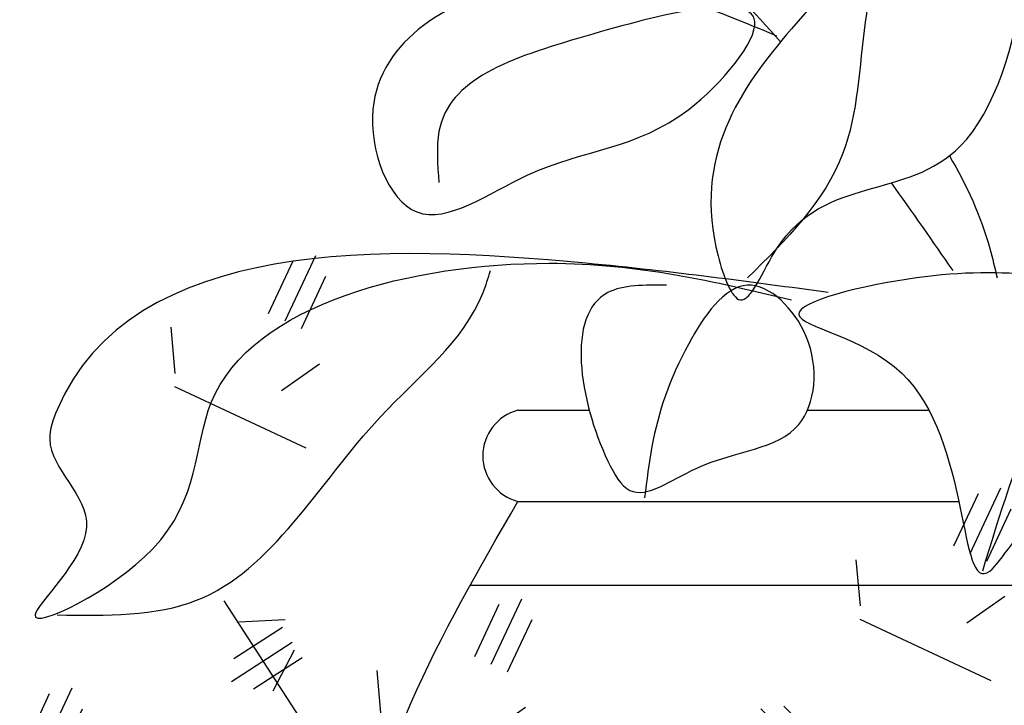
# Model space of a CAD drawing. Units: millimetres. Extents: x 3443 to 3543, y 1348 to 1410.
# Drawn here: x 3483 to 3483, y 1349 to 1349 of the extents above; entities that cross this region are included whole.
import ezdxf

# ---------------------------------------------------------------- set-up
doc = ezdxf.new("R2010")
doc.units = ezdxf.units.MM
doc.linetypes.add('DOT2', pattern=[0.125, 0, -0.125])
doc.layers.add('8', color=8, linetype='Continuous')

# ---------------------------------------------------------------- blocks, each defined once
blk = doc.blocks.new('A$C307418F7')
at = {"layer": '8', "linetype": 'DOT2'}
h = blk.add_hatch(dxfattribs=at)
h.set_pattern_fill('SWAMP', color=256, scale=7, angle=-25.01693015991789, style=0)
h.set_pattern_definition([(334.9830698400821, (2569.695602781834, -6566.020734657735), (145.6752274747834, 101.9385625814397), [22.225, -155.575]), (64.98306984008211, (2579.765559916439, -6570.720055838216), (-15.44408667893022, 177.1277014688941), [11.11249999999998, -296.8461999999994]), (64.98306984008211, (2582.283080916484, -6571.894900934332), (-15.44408667893022, 177.1277014688941), [8.889999999999983, -299.0686999999995]), (64.98306984008211, (2577.248038916379, -6569.545210742084), (-15.44408667893022, 177.1277014688941), [8.889999999999983, -299.0686999999995]), (34.98306984008207, (2584.800538483742, -6573.069716428434), (-15.44377108340485, 177.1277289859591), [7.111999999999998, -170.688]), (94.983069840082, (2574.730581349137, -6568.370395247968), (-161.1189985581883, 75.18916640451947), [7.111999999999993, -170.6879999999998])])
edge = h.paths.add_edge_path()
edge.add_spline(control_points=[(1336.451133043603, 781.8594548784913), (1338.638992320117, 782.6616486835283), (1340.825532157174, 783.4789289049677), (1343.010151567647, 784.3053788882262)], knot_values=[186.4269010700747, 186.4269010700747, 186.4269010700747, 186.4269010700747, 196.0259391404553, 196.0259391404553, 196.0259391404553, 196.0259391404553], degree=3, periodic=0)
edge.add_spline(control_points=[(1343.010151567647, 784.3053788882262), (1355.293551791121, 788.9522367621703), (1375.028688934104, 796.9232773403801), (1394.327034705984, 802.9081898134336), (1401.673214240127, 805.1864286864893)], knot_values=[196.0259391404553, 196.0259391404553, 196.0259391404553, 196.0259391404553, 249.9981897823692, 283.1712426993253, 283.1712426993253, 283.1712426993253, 283.1712426993253], degree=3, periodic=0)
edge.add_line((1401.673214240127, 805.1864286864893), (1337.937918688647, 980.458840842346))
edge.add_spline(control_points=[(1337.937918688647, 980.458840842346), (1330.844236985224, 977.4862315506634), (1312.209200682042, 969.677214402489), (1291.963637740842, 963.109847567468), (1279.564504341612, 958.7812565612712)], knot_values=[196.0259391404553, 196.0259391404553, 196.0259391404553, 196.0259391404553, 229.1989920574113, 283.1712426993253, 283.1712426993253, 283.1712426993253, 283.1712426993253], degree=3, periodic=0)
edge.add_spline(control_points=[(1279.564504341612, 958.7812565612712), (1277.359301628672, 958.0114107726422), (1275.158517111351, 957.2333035000211), (1272.966411873767, 956.4427861112217)], knot_values=[186.4269010700747, 186.4269010700747, 186.4269010700747, 186.4269010700747, 196.0259391404553, 196.0259391404553, 196.0259391404553, 196.0259391404553], degree=3, periodic=0)
edge.add_spline(control_points=[(1272.966411873767, 956.4427861112217), (1248.005176656294, 947.4412609349256), (1220.999935734897, 935.4197701753747), (1203.514703426215, 913.4704463163816), (1201.569029583301, 910.783471331788)], knot_values=[62.59018875468962, 62.59018875468962, 62.59018875468962, 62.59018875468962, 171.8932655536912, 186.4269010700747, 186.4269010700747, 186.4269010700747, 186.4269010700747], degree=3, periodic=0)
edge.add_spline(control_points=[(1201.569029583301, 910.783471331788), (1199.309207859707, 907.6626582196059), (1197.19293938488, 904.3921422287403), (1195.18150863249, 901.0122974070564)], knot_values=[45.70995706407502, 45.70995706407502, 45.70995706407502, 45.70995706407502, 62.59018875468961, 62.59018875468961, 62.59018875468961, 62.59018875468961], degree=3, periodic=0)
edge.add_spline(control_points=[(1195.18150863249, 901.0122974070564), (1189.734757959053, 891.8600200856181), (1185.056752451357, 881.906065579622), (1180.378746943661, 871.9521110736405)], knot_values=[0, 0, 0, 0, 45.70995706407503, 45.70995706407503, 45.70995706407503, 45.70995706407503], degree=3, periodic=0)
edge.add_line((1180.378746943661, 871.9521110736405), (1211.218408268669, 787.1428733705125))
edge.add_spline(control_points=[(1211.218408268684, 787.1428733705125), (1228.055592178058, 779.340881356622), (1268.755130208458, 760.4815832464537), (1311.538246067543, 772.7249717733084), (1336.451133043603, 781.8594548784913)], knot_values=[0, 0, 0, 0, 77.12382427107312, 186.4269010700747, 186.4269010700747, 186.4269010700747, 186.4269010700747], degree=3, periodic=0)
h = blk.add_hatch(dxfattribs=at)
h.set_pattern_fill('SWAMP', color=256, scale=7, angle=-25.01693015991789, style=0)
h.set_pattern_definition([(334.9830698400821, (2674.885707454709, -6601.716465597374), (145.6752274747834, 101.9385625814397), [22.225, -155.575]), (64.98306984008211, (2684.955664589314, -6606.415786777839), (-15.44408667893022, 177.1277014688941), [11.11249999999998, -296.8461999999994]), (64.98306984008211, (2687.473185589373, -6607.590631873956), (-15.44408667893022, 177.1277014688941), [8.88999999999998, -299.0686999999994]), (64.98306984008211, (2682.438143589268, -6605.240941681708), (-15.44408667893022, 177.1277014688941), [8.88999999999998, -299.0686999999994]), (34.98306984008207, (2689.990643156616, -6608.765447368058), (-15.44377108340485, 177.1277289859591), [7.111999999999998, -170.688]), (94.983069840082, (2679.920686022011, -6604.066126187592), (-161.1189985581883, 75.18916640451947), [7.11199999999999, -170.6879999999998])])
edge = h.paths.add_edge_path()
edge.add_spline(control_points=[(1441.641237716492, 746.1637239388674), (1443.829096993006, 746.9659177439044), (1446.015636830063, 747.7831979653438), (1448.200256240521, 748.6096479486023)], knot_values=[186.4269010700747, 186.4269010700747, 186.4269010700747, 186.4269010700747, 196.0259391404553, 196.0259391404553, 196.0259391404553, 196.0259391404553], degree=3, periodic=0)
edge.add_spline(control_points=[(1448.200256240521, 748.6096479486023), (1460.483656463995, 753.2565058225464), (1480.218793606993, 761.2275464007562), (1499.517139378873, 767.2124588738097), (1506.863318913016, 769.4906977468654)], knot_values=[196.0259391404553, 196.0259391404553, 196.0259391404553, 196.0259391404553, 249.9981897823692, 283.1712426993253, 283.1712426993253, 283.1712426993253, 283.1712426993253], degree=3, periodic=0)
edge.add_line((1506.863318913016, 769.4906977468654), (1443.128023361536, 944.7631099027221))
edge.add_spline(control_points=[(1443.128023361522, 944.7631099027221), (1436.034341658113, 941.7905006110395), (1417.399305354931, 933.9814834628651), (1397.153742413731, 927.4141166278441), (1384.754609014501, 923.0855256216473)], knot_values=[196.0259391404553, 196.0259391404553, 196.0259391404553, 196.0259391404553, 229.1989920574113, 283.1712426993253, 283.1712426993253, 283.1712426993253, 283.1712426993253], degree=3, periodic=0)
edge.add_spline(control_points=[(1384.754609014501, 923.0855256216473), (1382.549406301561, 922.3156798330183), (1380.34862178424, 921.5375725603972), (1378.156516546642, 920.7470551715978)], knot_values=[186.4269010700747, 186.4269010700747, 186.4269010700747, 186.4269010700747, 196.0259391404553, 196.0259391404553, 196.0259391404553, 196.0259391404553], degree=3, periodic=0)
edge.add_spline(control_points=[(1378.156516546642, 920.7470551715978), (1353.195281329183, 911.7455299953017), (1326.190040407771, 899.7240392357508), (1308.70480809909, 877.7747153767577), (1306.75913425619, 875.087740392164)], knot_values=[62.59018875468962, 62.59018875468962, 62.59018875468962, 62.59018875468962, 171.8932655536912, 186.4269010700747, 186.4269010700747, 186.4269010700747, 186.4269010700747], degree=3, periodic=0)
edge.add_spline(control_points=[(1306.75913425619, 875.087740392164), (1304.499312532596, 871.966927279982), (1302.383044057755, 868.6964112891164), (1300.371613305379, 865.3165664674325)], knot_values=[45.70995706407502, 45.70995706407502, 45.70995706407502, 45.70995706407502, 62.59018875468961, 62.59018875468961, 62.59018875468961, 62.59018875468961], degree=3, periodic=0)
edge.add_spline(control_points=[(1300.371613305379, 865.3165664674325), (1294.924862631942, 856.1642891459796), (1290.246857124246, 846.2103346399981), (1285.56885161655, 836.2563801340166)], knot_values=[0, 0, 0, 0, 45.70995706407503, 45.70995706407503, 45.70995706407503, 45.70995706407503], degree=3, periodic=0)
edge.add_line((1285.56885161655, 836.2563801340166), (1316.408512941558, 751.4471424308886))
edge.add_spline(control_points=[(1316.408512941558, 751.4471424308886), (1333.245696850932, 743.6451504169981), (1373.945234881347, 724.7858523068298), (1416.728350740432, 737.02924083367), (1441.641237716492, 746.1637239388674)], knot_values=[0, 0, 0, 0, 77.12382427107312, 186.4269010700747, 186.4269010700747, 186.4269010700747, 186.4269010700747], degree=3, periodic=0)
h = blk.add_hatch(dxfattribs=at)
h.set_pattern_fill('SWAMP', color=256, scale=7, angle=45, style=0)
h.set_pattern_definition([(302.9819736006682, (8789.642325624747, 592.6160666898522), (-80.76908352440059, -158.3953837320659), [22.225, -155.575]), (212.9819736006682, (8795.691694429257, 583.2944362896978), (-177.5589843964781, -9.249297329594683), [11.1125, -296.8462]), (212.9819736006682, (8797.204055683509, 580.9639993301844), (-177.5589843964781, -9.249297329594683), [8.889999999999999, -299.0687]), (212.9819736006682, (8794.179333175005, 585.6248732491968), (-177.5589843964781, -9.249297329594683), [8.889999999999999, -299.0687]), (242.9819736006682, (8798.716378831505, 578.6336210896134), (-177.5589679163537, -9.24961369351487), [7.111999999999999, -170.688]), (182.9819736006682, (8792.66701002701, 587.9552514897678), (-96.7898843919532, 149.1457700385509), [7.111999999999989, -170.6879999999998])])
edge = h.paths.add_edge_path()
edge.add_spline(control_points=[(1341.759306698015, 795.7754580598867), (1341.268021086591, 793.4975463928877), (1340.761611767255, 791.2188509282296), (1340.245855037236, 788.9407867195423)], knot_values=[186.4269010700747, 186.4269010700747, 186.4269010700747, 186.4269010700747, 196.0259391404553, 196.0259391404553, 196.0259391404553, 196.0259391404553], degree=3, periodic=0)
edge.add_spline(control_points=[(1340.245855037236, 788.9407867195423), (1337.345923679703, 776.1319769671845), (1332.186457719636, 755.4826903703379), (1328.933433577327, 735.5411969264842), (1327.695125399998, 727.9501944256062)], knot_values=[196.0259391404553, 196.0259391404553, 196.0259391404553, 196.0259391404553, 249.9981897823692, 283.1712426993253, 283.1712426993253, 283.1712426993253, 283.1712426993253], degree=3, periodic=0)
edge.add_line((1327.695125399998, 727.9501944256062), (1145.281871998388, 766.7833161827602))
edge.add_spline(control_points=[(1145.281871998388, 766.7833161827457), (1147.242840208575, 774.2204749002431), (1152.394285581246, 793.7578221463209), (1156.092890182361, 814.718104824673), (1158.661588038387, 827.5974293595664)], knot_values=[196.0259391404553, 196.0259391404553, 196.0259391404553, 196.0259391404553, 229.1989920574113, 283.1712426993253, 283.1712426993253, 283.1712426993253, 283.1712426993253], degree=3, periodic=0)
edge.add_spline(control_points=[(1158.661588038387, 827.5974293595664), (1159.118434440341, 829.8880347180693), (1159.584074850598, 832.175409289006), (1160.063208332369, 834.4559079672053)], knot_values=[186.4269010700747, 186.4269010700747, 186.4269010700747, 186.4269010700747, 196.0259391404553, 196.0259391404553, 196.0259391404553, 196.0259391404553], degree=3, periodic=0)
edge.add_spline(control_points=[(1160.063208332369, 834.4559079672053), (1165.519042903758, 860.4236685216183), (1173.682473197721, 888.8341891634645), (1192.997137923634, 909.1922316351865), (1195.388581214542, 911.4914663464024)], knot_values=[62.59018875468962, 62.59018875468962, 62.59018875468962, 62.59018875468962, 171.8932655536912, 186.4269010700747, 186.4269010700747, 186.4269010700747, 186.4269010700747], degree=3, periodic=0)
edge.add_spline(control_points=[(1195.388581214542, 911.4914663464024), (1198.166146179614, 914.1619347638061), (1201.111861825568, 916.7109789841361), (1204.180378833171, 919.1713464494696)], knot_values=[45.70995706407502, 45.70995706407502, 45.70995706407502, 45.70995706407502, 62.59018875468961, 62.59018875468961, 62.59018875468961, 62.59018875468961], degree=3, periodic=0)
edge.add_spline(control_points=[(1204.180378833171, 919.1713464494696), (1212.489611978683, 925.8337722539745), (1221.699312540815, 931.8459566650872), (1230.909013102948, 937.8581410761999)], knot_values=[0, 0, 0, 0, 45.70995706407503, 45.70995706407503, 45.70995706407503, 45.70995706407503], degree=3, periodic=0)
edge.add_line((1230.909013102948, 937.8581410761999), (1319.173496815198, 919.0679195384891))
edge.add_spline(control_points=[(1319.173496815198, 919.0679195384891), (1329.233331559179, 903.4742808897736), (1353.550380594574, 865.7806919480663), (1347.35351608878, 821.7137606329943), (1341.759306698015, 795.7754580598867)], knot_values=[0, 0, 0, 0, 77.12382427107312, 186.4269010700747, 186.4269010700747, 186.4269010700747, 186.4269010700747], degree=3, periodic=0)
h = blk.add_hatch(dxfattribs=at)
h.set_pattern_fill('SWAMP', color=256, scale=7, angle=-25.01693015991789, style=0)
h.set_pattern_definition([(334.9830698400821, (2601.343616626949, -6618.7183271659), (145.6752274747834, 101.9385625814397), [22.225, -155.575]), (64.98306984008211, (2611.413573761554, -6623.417648346365), (-15.44408667893022, 177.1277014688941), [11.11249999999998, -296.8461999999994]), (64.98306984008211, (2613.9310947616, -6624.592493442497), (-15.44408667893022, 177.1277014688941), [8.889999999999981, -299.0686999999994]), (64.98306984008211, (2608.896052761495, -6622.242803250234), (-15.44408667893022, 177.1277014688941), [8.889999999999981, -299.0686999999994]), (34.98306984008207, (2616.448552328857, -6625.767308936598), (-15.44377108340485, 177.1277289859591), [7.111999999999998, -170.688]), (94.983069840082, (2606.378595194252, -6621.067987756132), (-161.1189985581883, 75.18916640451947), [7.111999999999991, -170.6879999999998])])
edge = h.paths.add_edge_path()
edge.add_spline(control_points=[(1368.099146888719, 729.1618623703416), (1370.287006165232, 729.9640561753786), (1372.473546002289, 730.7813363968035), (1374.658165412762, 731.6077863800765)], knot_values=[186.4269010700747, 186.4269010700747, 186.4269010700747, 186.4269010700747, 196.0259391404553, 196.0259391404553, 196.0259391404553, 196.0259391404553], degree=3, periodic=0)
edge.add_spline(control_points=[(1374.658165412762, 731.6077863800765), (1386.941565636236, 736.254644254006), (1406.676702779219, 744.2256848322158), (1425.975048551099, 750.210597305284), (1433.321228085242, 752.4888361783396)], knot_values=[196.0259391404553, 196.0259391404553, 196.0259391404553, 196.0259391404553, 249.9981897823692, 283.1712426993253, 283.1712426993253, 283.1712426993253, 283.1712426993253], degree=3, periodic=0)
edge.add_line((1433.321228085242, 752.4888361783396), (1369.585932533762, 927.7612483341964))
edge.add_spline(control_points=[(1369.585932533762, 927.7612483341818), (1362.492250830339, 924.7886390424992), (1343.857214527157, 916.9796218943247), (1323.611651585958, 910.4122550593038), (1311.212518186727, 906.0836640531215)], knot_values=[196.0259391404553, 196.0259391404553, 196.0259391404553, 196.0259391404553, 229.1989920574113, 283.1712426993253, 283.1712426993253, 283.1712426993253, 283.1712426993253], degree=3, periodic=0)
edge.add_spline(control_points=[(1311.212518186727, 906.0836640531215), (1309.007315473787, 905.3138182644925), (1306.806530956466, 904.5357109918568), (1304.614425718883, 903.745193603072)], knot_values=[186.4269010700747, 186.4269010700747, 186.4269010700747, 186.4269010700747, 196.0259391404553, 196.0259391404553, 196.0259391404553, 196.0259391404553], degree=3, periodic=0)
edge.add_spline(control_points=[(1304.614425718883, 903.745193603072), (1279.653190501409, 894.7436684267759), (1252.647949580012, 882.722177667225), (1235.162717271331, 860.772853808232), (1233.217043428416, 858.0858788236237)], knot_values=[62.59018875468962, 62.59018875468962, 62.59018875468962, 62.59018875468962, 171.8932655536912, 186.4269010700747, 186.4269010700747, 186.4269010700747, 186.4269010700747], degree=3, periodic=0)
edge.add_spline(control_points=[(1233.217043428416, 858.0858788236237), (1230.957221704823, 854.9650657114562), (1228.840953229996, 851.6945497205907), (1226.829522477605, 848.3147048988922)], knot_values=[45.70995706407502, 45.70995706407502, 45.70995706407502, 45.70995706407502, 62.59018875468961, 62.59018875468961, 62.59018875468961, 62.59018875468961], degree=3, periodic=0)
edge.add_spline(control_points=[(1226.829522477605, 848.3147048988922), (1221.382771804168, 839.1624275774539), (1216.704766296472, 829.2084730714723), (1212.026760788776, 819.2545185654762)], knot_values=[0, 0, 0, 0, 45.70995706407503, 45.70995706407503, 45.70995706407503, 45.70995706407503], degree=3, periodic=0)
edge.add_line((1212.026760788776, 819.2545185654762), (1242.866422113784, 734.4452808623482))
edge.add_spline(control_points=[(1242.866422113799, 734.4452808623628), (1259.703606023173, 726.6432888484578), (1300.403144053573, 707.783990738304), (1343.186259912658, 720.0273792651442), (1368.099146888719, 729.1618623703416)], knot_values=[0, 0, 0, 0, 77.12382427107312, 186.4269010700747, 186.4269010700747, 186.4269010700747, 186.4269010700747], degree=3, periodic=0)
h = blk.add_hatch(dxfattribs=at)
h.set_pattern_fill('SWAMP', color=256, scale=7, angle=-25.01693015991789, style=0)
h.set_pattern_definition([(334.9830698400821, (2532.316261523094, -6632.422524268723), (145.6752274747834, 101.9385625814397), [22.225, -155.575]), (64.98306984008211, (2542.386218657699, -6637.121845449188), (-15.44408667893022, 177.1277014688941), [11.11249999999998, -296.8461999999994]), (64.98306984008211, (2544.903739657744, -6638.296690545305), (-15.44408667893022, 177.1277014688941), [8.889999999999981, -299.0686999999994]), (64.98306984008211, (2539.868697657654, -6635.947000353057), (-15.44408667893022, 177.1277014688941), [8.889999999999981, -299.0686999999994]), (34.98306984008207, (2547.421197225001, -6639.471506039421), (-15.44377108340485, 177.1277289859591), [7.111999999999998, -170.688]), (94.983069840082, (2537.351240090396, -6634.772184858955), (-161.1189985581883, 75.18916640451947), [7.111999999999991, -170.6879999999998])])
edge = h.paths.add_edge_path()
edge.add_spline(control_points=[(1299.071791784863, 715.4576652675187), (1301.259651061377, 716.2598590725556), (1303.446190898449, 717.0771392939951), (1305.630810308907, 717.9035892772536)], knot_values=[186.4269010700747, 186.4269010700747, 186.4269010700747, 186.4269010700747, 196.0259391404553, 196.0259391404553, 196.0259391404553, 196.0259391404553], degree=3, periodic=0)
edge.add_spline(control_points=[(1305.630810308907, 717.9035892772536), (1317.914210532381, 722.5504471511977), (1337.649347675364, 730.5214877294075), (1356.947693447259, 736.506400202461), (1364.293872981387, 738.7846390755167)], knot_values=[196.0259391404553, 196.0259391404553, 196.0259391404553, 196.0259391404553, 249.9981897823692, 283.1712426993253, 283.1712426993253, 283.1712426993253, 283.1712426993253], degree=3, periodic=0)
edge.add_line((1364.293872981387, 738.7846390755167), (1300.558577429907, 914.0570512313734))
edge.add_spline(control_points=[(1300.558577429907, 914.0570512313734), (1293.464895726484, 911.0844419396908), (1274.829859423302, 903.2754247915163), (1254.584296482102, 896.7080579564954), (1242.185163082871, 892.3794669502986)], knot_values=[196.0259391404553, 196.0259391404553, 196.0259391404553, 196.0259391404553, 229.1989920574113, 283.1712426993253, 283.1712426993253, 283.1712426993253, 283.1712426993253], degree=3, periodic=0)
edge.add_spline(control_points=[(1242.185163082871, 892.3794669502986), (1239.979960369932, 891.6096211616696), (1237.779175852625, 890.8315138890484), (1235.587070615027, 890.0409965002491)], knot_values=[186.4269010700747, 186.4269010700747, 186.4269010700747, 186.4269010700747, 196.0259391404553, 196.0259391404553, 196.0259391404553, 196.0259391404553], degree=3, periodic=0)
edge.add_spline(control_points=[(1235.587070615027, 890.0409965002491), (1210.625835397554, 881.039471323953), (1183.620594476157, 869.017980564402), (1166.135362167475, 847.068656705409), (1164.189688324561, 844.3816817208153)], knot_values=[62.59018875468962, 62.59018875468962, 62.59018875468962, 62.59018875468962, 171.8932655536912, 186.4269010700747, 186.4269010700747, 186.4269010700747, 186.4269010700747], degree=3, periodic=0)
edge.add_spline(control_points=[(1164.189688324561, 844.3816817208153), (1161.929866600967, 841.2608686086332), (1159.81359812614, 837.9903526177677), (1157.802167373764, 834.6105077960838)], knot_values=[45.70995706407502, 45.70995706407502, 45.70995706407502, 45.70995706407502, 62.59018875468961, 62.59018875468961, 62.59018875468961, 62.59018875468961], degree=3, periodic=0)
edge.add_spline(control_points=[(1157.802167373764, 834.6105077960838), (1152.355416700328, 825.4582304746309), (1147.677411192617, 815.5042759686494), (1142.999405684935, 805.5503214626679)], knot_values=[0, 0, 0, 0, 45.70995706407503, 45.70995706407503, 45.70995706407503, 45.70995706407503], degree=3, periodic=0)
edge.add_line((1142.999405684935, 805.5503214626679), (1173.839067009943, 720.7410837595398))
edge.add_spline(control_points=[(1173.839067009943, 720.7410837595398), (1190.676250919318, 712.9390917456494), (1231.375788949717, 694.0797936354811), (1274.158904808803, 706.3231821623212), (1299.071791784863, 715.4576652675187)], knot_values=[0, 0, 0, 0, 77.12382427107312, 186.4269010700747, 186.4269010700747, 186.4269010700747, 186.4269010700747], degree=3, periodic=0)
h = blk.add_hatch(dxfattribs=at)
h.set_pattern_fill('SWAMP', color=256, scale=7, angle=45, style=0)
h.set_pattern_definition([(302.9819736006682, (8894.832430297636, 556.9203357502283), (-80.76908352440059, -158.3953837320659), [22.225, -155.575]), (212.9819736006682, (8900.881799102131, 547.5987053500739), (-177.5589843964781, -9.249297329594683), [11.1125, -296.8462]), (212.9819736006682, (8902.394160356398, 545.2682683905605), (-177.5589843964781, -9.249297329594683), [8.889999999999999, -299.0687]), (212.9819736006682, (8899.36943784788, 549.9291423095729), (-177.5589843964781, -9.249297329594683), [8.889999999999999, -299.0687]), (242.9819736006682, (8903.906483504394, 542.9378901499895), (-177.5589679163537, -9.24961369351487), [7.111999999999999, -170.688]), (182.9819736006682, (8897.857114699884, 552.2595205501439), (-96.7898843919532, 149.1457700385509), [7.111999999999987, -170.6879999999997])])
edge = h.paths.add_edge_path()
edge.add_spline(control_points=[(1446.949411370904, 760.0797271202628), (1446.45812575948, 757.8018154532638), (1445.951716440144, 755.5231199886057), (1445.435959710125, 753.2450557799184)], knot_values=[186.4269010700747, 186.4269010700747, 186.4269010700747, 186.4269010700747, 196.0259391404553, 196.0259391404553, 196.0259391404553, 196.0259391404553], degree=3, periodic=0)
edge.add_spline(control_points=[(1445.435959710125, 753.2450557799184), (1442.536028352592, 740.4362460275606), (1437.376562392525, 719.786959430714), (1434.123538250216, 699.8454659868603), (1432.885230072872, 692.2544634859823)], knot_values=[196.0259391404553, 196.0259391404553, 196.0259391404553, 196.0259391404553, 249.9981897823692, 283.1712426993253, 283.1712426993253, 283.1712426993253, 283.1712426993253], degree=3, periodic=0)
edge.add_line((1432.885230072872, 692.2544634859823), (1250.471976671262, 731.0875852431363))
edge.add_spline(control_points=[(1250.471976671262, 731.0875852431218), (1252.432944881464, 738.5247439606192), (1257.584390254135, 758.062091206697), (1261.28299485525, 779.0223738850491), (1263.851692711261, 791.9016984199425)], knot_values=[196.0259391404553, 196.0259391404553, 196.0259391404553, 196.0259391404553, 229.1989920574113, 283.1712426993253, 283.1712426993253, 283.1712426993253, 283.1712426993253], degree=3, periodic=0)
edge.add_spline(control_points=[(1263.851692711261, 791.9016984199425), (1264.30853911323, 794.1923037784454), (1264.774179523472, 796.4796783493821), (1265.253313005258, 798.7601770275814)], knot_values=[186.4269010700747, 186.4269010700747, 186.4269010700747, 186.4269010700747, 196.0259391404553, 196.0259391404553, 196.0259391404553, 196.0259391404553], degree=3, periodic=0)
edge.add_spline(control_points=[(1265.253313005258, 798.7601770275814), (1270.709147576632, 824.7279375819944), (1278.872577870596, 853.1384582238406), (1298.187242596523, 873.4965006955626), (1300.578685887416, 875.7957354067785)], knot_values=[62.59018875468962, 62.59018875468962, 62.59018875468962, 62.59018875468962, 171.8932655536912, 186.4269010700747, 186.4269010700747, 186.4269010700747, 186.4269010700747], degree=3, periodic=0)
edge.add_spline(control_points=[(1300.578685887416, 875.7957354067785), (1303.356250852488, 878.4662038241822), (1306.301966498457, 881.0152480445122), (1309.37048350606, 883.4756155098312)], knot_values=[45.70995706407502, 45.70995706407502, 45.70995706407502, 45.70995706407502, 62.59018875468961, 62.59018875468961, 62.59018875468961, 62.59018875468961], degree=3, periodic=0)
edge.add_spline(control_points=[(1309.37048350606, 883.4756155098312), (1317.679716651572, 890.1380413143506), (1326.889417213704, 896.1502257254633), (1336.099117775822, 902.162410136576)], knot_values=[0, 0, 0, 0, 45.70995706407503, 45.70995706407503, 45.70995706407503, 45.70995706407503], degree=3, periodic=0)
edge.add_line((1336.099117775822, 902.162410136576), (1424.363601488087, 883.3721885988653))
edge.add_spline(control_points=[(1424.363601488087, 883.3721885988653), (1434.423436232053, 867.7785499501497), (1458.740485267463, 830.0849610084424), (1452.543620761669, 786.0180296933704), (1446.949411370904, 760.0797271202628)], knot_values=[0, 0, 0, 0, 77.12382427107312, 186.4269010700747, 186.4269010700747, 186.4269010700747, 186.4269010700747], degree=3, periodic=0)
h = blk.add_hatch(dxfattribs=at)
h.set_pattern_fill('SWAMP', color=256, scale=7, angle=45, style=0)
h.set_pattern_definition([(45, (8741.29892520561, -533.0088405628903), (-46.01780221283931, 171.7413879078075), [22.225, -155.575]), (135, (8749.15664931155, -525.1511164569656), (-171.7413879078075, 46.01780221283935), [11.1125, -296.8462]), (135, (8751.121105086768, -523.186660681733), (-171.7413879078075, 46.01780221283935), [8.889999999999999, -299.0687]), (135, (8747.192193536332, -527.1155722321837), (-171.7413879078075, 46.01780221283935), [8.889999999999999, -299.0687]), (104.9999999999999, (8753.08551136452, -521.222254403996), (-171.7413059157785, 46.01810821125714), [7.111999999999999, -170.688]), (165, (8745.22778725858, -529.0799785099352), (-125.7235037029392, -125.7232796965503), [7.111999999999999, -170.688])])
edge = h.paths.add_edge_path()
edge.add_spline(control_points=[(1414.35583824258, 819.078509545654), (1414.349626019113, 821.4087894693821), (1414.328784768946, 823.7429850613717), (1414.298669543594, 826.0785095456395)], knot_values=[186.4269010700747, 186.4269010700747, 186.4269010700747, 186.4269010700747, 196.0259391404553, 196.0259391404553, 196.0259391404553, 196.0259391404553], degree=3, periodic=0)
edge.add_spline(control_points=[(1414.298669543594, 826.0785095456395), (1414.129341483986, 839.2103996289097), (1413.382542569827, 860.4813990725979), (1414.353024063337, 880.6631604554004), (1414.722451130841, 888.3456242367847)], knot_values=[196.0259391404553, 196.0259391404553, 196.0259391404553, 196.0259391404553, 249.9981897823692, 283.1712426993253, 283.1712426993253, 283.1712426993253, 283.1712426993253], degree=3, periodic=0)
edge.add_line((1414.722451130841, 888.3456242367847), (1228.221495739268, 888.3456242367847))
edge.add_spline(control_points=[(1228.221495739268, 888.3456242367847), (1228.590922806758, 880.6631604554004), (1229.561404300282, 860.4813990725979), (1228.814605386124, 839.2103996289097), (1228.645277326515, 826.0785095456395)], knot_values=[196.0259391404553, 196.0259391404553, 196.0259391404553, 196.0259391404553, 229.1989920574113, 283.1712426993253, 283.1712426993253, 283.1712426993253, 283.1712426993253], degree=3, periodic=0)
edge.add_spline(control_points=[(1228.645277326515, 826.0785095456395), (1228.615162101163, 823.7429850613717), (1228.594320850996, 821.4087894693821), (1228.588108627529, 819.078509545654)], knot_values=[186.4269010700747, 186.4269010700747, 186.4269010700747, 186.4269010700747, 196.0259391404553, 196.0259391404553, 196.0259391404553, 196.0259391404553], degree=3, periodic=0)
edge.add_spline(control_points=[(1228.588108627529, 819.078509545654), (1228.517370795886, 792.5438960146294), (1230.586253878875, 763.0562884464762), (1245.23864256631, 739.1227623270697), (1247.098925205613, 736.3759769745684)], knot_values=[62.59018875468962, 62.59018875468962, 62.59018875468962, 62.59018875468962, 171.8932655536912, 186.4269010700747, 186.4269010700747, 186.4269010700747, 186.4269010700747], degree=3, periodic=0)
edge.add_spline(control_points=[(1247.098925205613, 736.3759769745684), (1249.259568488993, 733.1856965314964), (1251.609959826583, 730.0791666886817), (1254.098925205613, 727.0338003671513)], knot_values=[45.70995706407502, 45.70995706407502, 45.70995706407502, 45.70995706407502, 62.59018875468961, 62.59018875468961, 62.59018875468961, 62.59018875468961], degree=3, periodic=0)
edge.add_spline(control_points=[(1254.098925205613, 727.0338003671513), (1260.838791262835, 718.7872569338087), (1268.594781306379, 710.9892081854505), (1276.350771349924, 703.1911594371068)], knot_values=[0, 0, 0, 0, 45.70995706407503, 45.70995706407503, 45.70995706407503, 45.70995706407503], degree=3, periodic=0)
edge.add_line((1276.350771349924, 703.1911594371068), (1366.593175520185, 703.1911594371068))
edge.add_spline(control_points=[(1366.593175520185, 703.1911594371068), (1379.679418684402, 716.3483658742498), (1411.312027451069, 748.152510002199), (1414.426576074224, 792.5438960146294), (1414.35583824258, 819.078509545654)], knot_values=[0, 0, 0, 0, 77.12382427107312, 186.4269010700747, 186.4269010700747, 186.4269010700747, 186.4269010700747], degree=3, periodic=0)
h = blk.add_hatch(dxfattribs=at)
h.set_pattern_fill('SWAMP', color=256, scale=7, angle=45, style=0)
h.set_pattern_definition([(45, (8632.807634442197, -536.6472990602906), (-46.01780221283931, 171.7413879078075), [22.225, -155.575]), (135, (8640.665358548136, -528.7895749543513), (-171.7413879078075, 46.01780221283935), [11.1125, -296.8462]), (135, (8642.629814323354, -526.8251191791333), (-171.7413879078075, 46.01780221283935), [8.889999999999999, -299.0687]), (135, (8638.700902772918, -530.7540307295694), (-171.7413879078075, 46.01780221283935), [8.889999999999999, -299.0687]), (104.9999999999999, (8644.594220601106, -524.8607129013817), (-171.7413059157785, 46.01810821125714), [7.111999999999999, -170.688]), (165, (8636.736496495167, -532.718437007321), (-125.7235037029392, -125.7232796965503), [7.111999999999999, -170.688])])
edge = h.paths.add_edge_path()
edge.add_spline(control_points=[(1305.864547479167, 815.4400510482537), (1305.8583352557, 817.7703309719964), (1305.837494005533, 820.1045265639859), (1305.80737878018, 822.4400510482537)], knot_values=[186.4269010700747, 186.4269010700747, 186.4269010700747, 186.4269010700747, 196.0259391404553, 196.0259391404553, 196.0259391404553, 196.0259391404553], degree=3, periodic=0)
edge.add_spline(control_points=[(1305.80737878018, 822.4400510482537), (1305.638050720572, 835.571941131524), (1304.891251806413, 856.8429405752122), (1305.861733299924, 877.0247019580147), (1306.231160367428, 884.707165739399)], knot_values=[196.0259391404553, 196.0259391404553, 196.0259391404553, 196.0259391404553, 249.9981897823692, 283.1712426993253, 283.1712426993253, 283.1712426993253, 283.1712426993253], degree=3, periodic=0)
edge.add_line((1306.231160367428, 884.707165739399), (1119.730204975869, 884.707165739399))
edge.add_spline(control_points=[(1119.730204975855, 884.707165739399), (1120.099632043344, 877.0247019580147), (1121.070113536869, 856.8429405752122), (1120.32331462271, 835.571941131524), (1120.153986563088, 822.4400510482537)], knot_values=[196.0259391404553, 196.0259391404553, 196.0259391404553, 196.0259391404553, 229.1989920574113, 283.1712426993253, 283.1712426993253, 283.1712426993253, 283.1712426993253], degree=3, periodic=0)
edge.add_spline(control_points=[(1120.153986563088, 822.4400510482537), (1120.12387133775, 820.1045265639859), (1120.103030087583, 817.7703309719964), (1120.096817864116, 815.4400510482537)], knot_values=[186.4269010700747, 186.4269010700747, 186.4269010700747, 186.4269010700747, 196.0259391404553, 196.0259391404553, 196.0259391404553, 196.0259391404553], degree=3, periodic=0)
edge.add_spline(control_points=[(1120.096817864116, 815.4400510482537), (1120.026080032472, 788.9054375172436), (1122.094963115462, 759.4178299490759), (1136.747351802896, 735.484303829684), (1138.6076344422, 732.7375184771827)], knot_values=[62.59018875468962, 62.59018875468962, 62.59018875468962, 62.59018875468962, 171.8932655536912, 186.4269010700747, 186.4269010700747, 186.4269010700747, 186.4269010700747], degree=3, periodic=0)
edge.add_spline(control_points=[(1138.6076344422, 732.7375184771827), (1140.76827772558, 729.5472380340962), (1143.118669063169, 726.4407081912814), (1145.6076344422, 723.3953418697511)], knot_values=[45.70995706407502, 45.70995706407502, 45.70995706407502, 45.70995706407502, 62.59018875468961, 62.59018875468961, 62.59018875468961, 62.59018875468961], degree=3, periodic=0)
edge.add_spline(control_points=[(1145.6076344422, 723.3953418697511), (1152.347500499422, 715.1487984364085), (1160.103490542966, 707.3507496880648), (1167.85948058651, 699.5527009397065)], knot_values=[0, 0, 0, 0, 45.70995706407503, 45.70995706407503, 45.70995706407503, 45.70995706407503], degree=3, periodic=0)
edge.add_line((1167.85948058651, 699.5527009397065), (1258.101884756757, 699.5527009397065))
edge.add_spline(control_points=[(1258.101884756757, 699.5527009397065), (1271.188127920988, 712.7099073768641), (1302.820736687656, 744.5140515048133), (1305.93528531081, 788.9054375172436), (1305.864547479167, 815.4400510482537)], knot_values=[0, 0, 0, 0, 77.12382427107312, 186.4269010700747, 186.4269010700747, 186.4269010700747, 186.4269010700747], degree=3, periodic=0)
h = blk.add_hatch(dxfattribs=at)
h.set_pattern_fill('SWAMP', color=256, scale=7, angle=45, style=0)
h.set_pattern_definition([(302.9819736006682, (8821.290339469862, 539.918474181688), (-80.76908352440059, -158.3953837320659), [22.225, -155.575]), (212.9819736006682, (8827.339708274372, 530.5968437815336), (-177.5589843964781, -9.249297329594683), [11.1125, -296.8462]), (212.9819736006682, (8828.852069528624, 528.2664068220347), (-177.5589843964781, -9.249297329594683), [8.889999999999999, -299.0687]), (212.9819736006682, (8825.82734702012, 532.9272807410325), (-177.5589843964781, -9.249297329594683), [8.889999999999999, -299.0687]), (242.9819736006682, (8830.36439267662, 525.9360285814637), (-177.5589679163537, -9.24961369351487), [7.111999999999999, -170.688]), (182.9819736006682, (8824.315023872125, 535.2576589816181), (-96.7898843919532, 149.1457700385509), [7.111999999999988, -170.6879999999997])])
edge = h.paths.add_edge_path()
edge.add_spline(control_points=[(1373.40732054313, 743.077865551737), (1372.916034931706, 740.7999538847234), (1372.40962561237, 738.5212584200654), (1371.893868882351, 736.2431942113926)], knot_values=[186.4269010700747, 186.4269010700747, 186.4269010700747, 186.4269010700747, 196.0259391404553, 196.0259391404553, 196.0259391404553, 196.0259391404553], degree=3, periodic=0)
edge.add_spline(control_points=[(1371.893868882351, 736.2431942113926), (1368.993937524818, 723.4343844590203), (1363.834471564751, 702.7850978621736), (1360.581447422443, 682.8436044183345), (1359.343139245113, 675.252601917442)], knot_values=[196.0259391404553, 196.0259391404553, 196.0259391404553, 196.0259391404553, 249.9981897823692, 283.1712426993253, 283.1712426993253, 283.1712426993253, 283.1712426993253], degree=3, periodic=0)
edge.add_line((1359.343139245113, 675.252601917442), (1176.929885843503, 714.085723674596))
edge.add_spline(control_points=[(1176.929885843503, 714.085723674596), (1178.89085405369, 721.5228823920788), (1184.042299426361, 741.0602296381567), (1187.740904027476, 762.0205123165088), (1190.309601883502, 774.8998368514021)], knot_values=[196.0259391404553, 196.0259391404553, 196.0259391404553, 196.0259391404553, 229.1989920574113, 283.1712426993253, 283.1712426993253, 283.1712426993253, 283.1712426993253], degree=3, periodic=0)
edge.add_spline(control_points=[(1190.309601883502, 774.8998368514021), (1190.766448285456, 777.1904422099196), (1191.232088695713, 779.4778167808417), (1191.711222177484, 781.7583154590557)], knot_values=[186.4269010700747, 186.4269010700747, 186.4269010700747, 186.4269010700747, 196.0259391404553, 196.0259391404553, 196.0259391404553, 196.0259391404553], degree=3, periodic=0)
edge.add_spline(control_points=[(1191.711222177484, 781.7583154590557), (1197.167056748873, 807.7260760134541), (1205.330487042836, 836.1365966553003), (1224.645151768749, 856.4946391270369), (1227.036595059657, 858.7938738382527)], knot_values=[62.59018875468962, 62.59018875468962, 62.59018875468962, 62.59018875468962, 171.8932655536912, 186.4269010700747, 186.4269010700747, 186.4269010700747, 186.4269010700747], degree=3, periodic=0)
edge.add_spline(control_points=[(1227.036595059657, 858.7938738382527), (1229.814160024729, 861.4643422556564), (1232.759875670683, 864.0133864759864), (1235.828392678286, 866.4737539413054)], knot_values=[45.70995706407502, 45.70995706407502, 45.70995706407502, 45.70995706407502, 62.59018875468961, 62.59018875468961, 62.59018875468961, 62.59018875468961], degree=3, periodic=0)
edge.add_spline(control_points=[(1235.828392678286, 866.4737539413054), (1244.137625823798, 873.1361797458103), (1253.347326385931, 879.148364156923), (1262.557026948063, 885.1605485680357)], knot_values=[0, 0, 0, 0, 45.70995706407503, 45.70995706407503, 45.70995706407503, 45.70995706407503], degree=3, periodic=0)
edge.add_line((1262.557026948063, 885.1605485680357), (1350.821510660313, 866.3703270303249))
edge.add_spline(control_points=[(1350.821510660313, 866.3703270303249), (1360.881345404294, 850.7766883816239), (1385.198394439689, 813.0830994399021), (1379.001529933896, 769.0161681248301), (1373.40732054313, 743.077865551737)], knot_values=[0, 0, 0, 0, 77.12382427107312, 186.4269010700747, 186.4269010700747, 186.4269010700747, 186.4269010700747], degree=3, periodic=0)
h = blk.add_hatch(dxfattribs=at)
h.set_pattern_fill('SWAMP', color=256, scale=7, angle=45, style=0)
h.set_pattern_definition([(302.9819736006682, (8752.262984366007, 526.2142770788796), (-80.76908352440059, -158.3953837320659), [22.225, -155.575]), (212.9819736006682, (8758.312353170517, 516.8926466787252), (-177.5589843964781, -9.249297329594683), [11.1125, -296.8462]), (212.9819736006682, (8759.824714424769, 514.5622097192118), (-177.5589843964781, -9.249297329594683), [8.889999999999999, -299.0687]), (212.9819736006682, (8756.79999191625, 519.2230836382241), (-177.5589843964781, -9.249297329594683), [8.889999999999999, -299.0687]), (242.9819736006682, (8761.337037572765, 512.2318314786407), (-177.5589679163537, -9.24961369351487), [7.111999999999999, -170.688]), (182.9819736006682, (8755.287668768255, 521.5534618787951), (-96.7898843919532, 149.1457700385509), [7.111999999999988, -170.6879999999997])])
edge = h.paths.add_edge_path()
edge.add_spline(control_points=[(1304.379965439275, 729.373668448914), (1303.888679827851, 727.095756781915), (1303.382270508515, 724.8170613172424), (1302.86651377851, 722.5389971085697)], knot_values=[186.4269010700747, 186.4269010700747, 186.4269010700747, 186.4269010700747, 196.0259391404553, 196.0259391404553, 196.0259391404553, 196.0259391404553], degree=3, periodic=0)
edge.add_spline(control_points=[(1302.86651377851, 722.5389971085697), (1299.966582420977, 709.7301873562119), (1294.807116460895, 689.0809007593507), (1291.554092318587, 669.1394073155116), (1290.315784141258, 661.5484048146336)], knot_values=[196.0259391404553, 196.0259391404553, 196.0259391404553, 196.0259391404553, 249.9981897823692, 283.1712426993253, 283.1712426993253, 283.1712426993253, 283.1712426993253], degree=3, periodic=0)
edge.add_line((1290.315784141258, 661.5484048146336), (1107.902530739648, 700.3815265717876))
edge.add_spline(control_points=[(1107.902530739648, 700.3815265717731), (1109.863498949835, 707.8186852892704), (1115.01494432252, 727.3560325353337), (1118.713548923621, 748.3163152137004), (1121.282246779647, 761.1956397485937)], knot_values=[196.0259391404553, 196.0259391404553, 196.0259391404553, 196.0259391404553, 229.1989920574113, 283.1712426993253, 283.1712426993253, 283.1712426993253, 283.1712426993253], degree=3, periodic=0)
edge.add_spline(control_points=[(1121.282246779647, 761.1956397485937), (1121.739093181601, 763.4862451070967), (1122.204733591858, 765.7736196780334), (1122.683867073643, 768.0541183562327)], knot_values=[186.4269010700747, 186.4269010700747, 186.4269010700747, 186.4269010700747, 196.0259391404553, 196.0259391404553, 196.0259391404553, 196.0259391404553], degree=3, periodic=0)
edge.add_spline(control_points=[(1122.683867073643, 768.0541183562327), (1128.139701645017, 794.0218789106457), (1136.303131938981, 822.4323995524919), (1155.617796664894, 842.7904420242139), (1158.009239955802, 845.0896767354297)], knot_values=[62.59018875468962, 62.59018875468962, 62.59018875468962, 62.59018875468962, 171.8932655536912, 186.4269010700747, 186.4269010700747, 186.4269010700747, 186.4269010700747], degree=3, periodic=0)
edge.add_spline(control_points=[(1158.009239955802, 845.0896767354297), (1160.786804920874, 847.7601451528335), (1163.732520566842, 850.3091893731635), (1166.801037574431, 852.7695568384825)], knot_values=[45.70995706407502, 45.70995706407502, 45.70995706407502, 45.70995706407502, 62.59018875468961, 62.59018875468961, 62.59018875468961, 62.59018875468961], degree=3, periodic=0)
edge.add_spline(control_points=[(1166.801037574431, 852.7695568384825), (1175.110270719957, 859.4319826430019), (1184.319971282075, 865.4441670541146), (1193.529671844208, 871.4563514652273)], knot_values=[0, 0, 0, 0, 45.70995706407503, 45.70995706407503, 45.70995706407503, 45.70995706407503], degree=3, periodic=0)
edge.add_line((1193.529671844208, 871.4563514652273), (1281.794155556472, 852.6661299275165))
edge.add_spline(control_points=[(1281.794155556458, 852.6661299275165), (1291.853990300438, 837.072491278801), (1316.171039335833, 799.3789023370937), (1309.97417483004, 755.3119710220217), (1304.379965439275, 729.373668448914)], knot_values=[0, 0, 0, 0, 77.12382427107312, 186.4269010700747, 186.4269010700747, 186.4269010700747, 186.4269010700747], degree=3, periodic=0)
h = blk.add_hatch(dxfattribs=at)
h.set_pattern_fill('SWAMP', color=256, scale=7, angle=45, style=0)
h.set_pattern_definition([(38.64041579150779, (798.1177474956894, 8273.624597204429), (165.5872472093586, -64.75805743401177), [22.22499999999999, -155.575]), (308.6404157915078, (806.7975012231727, 8280.563583548284), (26.71118756961197, -175.7818389357132), [11.11249999999998, -296.8461999999995]), (308.6404157915078, (808.9674669928463, 8282.298351989319), (26.71118756961197, -175.7818389357132), [8.889999999999985, -299.0686999999995]), (308.6404157915078, (804.6275354534846, 8278.828815107236), (26.71118756961197, -175.7818389357132), [8.889999999999985, -299.0686999999995]), (338.6404157915078, (811.1373780869144, 8284.033076720212), (26.7115007670934, -175.7817913430443), [7.111999999999999, -170.688]), (278.6404157915078, (802.4576243594311, 8277.094090376357), (-138.8757464422651, -111.0237339090326), [7.111999999999998, -170.688])])
edge = h.paths.add_edge_path()
edge.add_spline(control_points=[(1330.294572162569, 842.0014212618717), (1332.609824129653, 841.737127025177), (1334.927347242421, 841.457860053999), (1337.245163810989, 841.1692289782823)], knot_values=[186.4269010700747, 186.4269010700747, 186.4269010700747, 186.4269010700747, 196.0259391404553, 196.0259391404553, 196.0259391404553, 196.0259391404553], degree=3, periodic=0)
edge.add_spline(control_points=[(1337.245163810989, 841.1692289782823), (1350.277488077623, 839.5463508682751), (1371.334870833463, 836.4480033367017), (1391.499937936704, 835.177021211437), (1399.176046812016, 834.6932044642763)], knot_values=[196.0259391404553, 196.0259391404553, 196.0259391404553, 196.0259391404553, 249.9981897823692, 283.1712426993253, 283.1712426993253, 283.1712426993253, 283.1712426993253], degree=3, periodic=0)
edge.add_line((1399.176046812016, 834.6932044642763), (1378.51772540851, 649.3399198460702))
edge.add_spline(control_points=[(1378.51772540851, 649.3399198460702), (1370.923457862951, 650.558044042149), (1350.973387176939, 653.7580450521509), (1329.750561708377, 655.3719859070861), (1316.680725210561, 656.6582918857621)], knot_values=[196.0259391404553, 196.0259391404553, 196.0259391404553, 196.0259391404553, 229.1989920574113, 283.1712426993253, 283.1712426993253, 283.1712426993253, 283.1712426993253], degree=3, periodic=0)
edge.add_spline(control_points=[(1316.680725210561, 656.6582918857621), (1314.356237040727, 656.8870631508635), (1312.034096844432, 657.1249041232677), (1309.717468647297, 657.3768503693445)], knot_values=[186.4269010700747, 186.4269010700747, 186.4269010700747, 186.4269010700747, 196.0259391404553, 196.0259391404553, 196.0259391404553, 196.0259391404553], degree=3, periodic=0)
edge.add_spline(control_points=[(1309.717468647297, 657.3768503693445), (1283.338305663488, 660.2457315719967), (1254.261321820533, 665.5681640893035), (1232.098089920659, 682.7814530983178), (1229.574267082451, 684.9345437959582)], knot_values=[62.59018875468962, 62.59018875468962, 62.59018875468962, 62.59018875468962, 171.8932655536912, 186.4269010700747, 186.4269010700747, 186.4269010700747, 186.4269010700747], degree=3, periodic=0)
edge.add_spline(control_points=[(1229.574267082451, 684.9345437959582), (1226.642948610413, 687.4352718337486), (1223.815883358413, 690.1153033941973), (1221.064954802987, 692.9262812975812)], knot_values=[45.70995706407502, 45.70995706407502, 45.70995706407502, 45.70995706407502, 62.59018875468961, 62.59018875468961, 62.59018875468961, 62.59018875468961], degree=3, periodic=0)
edge.add_spline(control_points=[(1221.064954802987, 692.9262812975812), (1213.615719007004, 700.5381246435009), (1206.724771926874, 709.1101602346625), (1199.83382484673, 717.6821958258242)], knot_values=[0, 0, 0, 0, 45.70995706407503, 45.70995706407503, 45.70995706407503, 45.70995706407503], degree=3, periodic=0)
edge.add_line((1199.83382484673, 717.6821958258242), (1209.829787525097, 807.3692753889354))
edge.add_spline(control_points=[(1209.829787525112, 807.3692753889354), (1224.355564302427, 818.9175934655232), (1259.467873317535, 846.8326660379698), (1303.931080142571, 845.0109075291421), (1330.294572162569, 842.0014212618717)], knot_values=[0, 0, 0, 0, 77.12382427107312, 186.4269010700747, 186.4269010700747, 186.4269010700747, 186.4269010700747], degree=3, periodic=0)
at = {"layer": '8', "elevation": -1028.568378353061}
blk.add_lwpolyline([(1270.954427084926, 861.2726066132618, 0.77214941209846), (1270.954427084926, 847.2726066132618, 0.1285730121546212)], format="xyb", dxfattribs=at)
for points in [[(1270.954427084926, 861.2726066132618), (1281.90117674517, 861.2726066132618)], [(1315.391831351368, 861.2726066132618), (1334.040645208992, 861.2726066132618)], [(1270.954427084926, 847.2726066132618), (1338.621171641829, 847.2726066132618)], [(1263.624547613228, 834.4343254334253), (1398.182306342173, 834.4343254334253)]]:
    blk.add_lwpolyline(points, dxfattribs=at)
at = {"layer": '8'}
for points, knots in [([(1311.266119003074, 917.8380716885022, -1028.568378353061), (1307.232227346973, 922.4094427630353, -1028.568378353061), (1270.221017327884, 960.6502750640229, -1028.568378353061), (1203.199280945246, 985.5333328766446, -1028.568378353061), (1145.614354428541, 955.2260964087927, -1028.568378353061), (1122.218456374027, 946.7805423612317, -1028.568378353061), (1091.590979987097, 880.1890131376294, -1028.568378353061), (1109.775755060164, 921.2440880091617, -1028.568378353061), (1098.478971690096, 952.2920874845313, -1028.568378353061), (1144.526920138127, 995.1903902119102, -1028.568378353061), (1189.299338059103, 973.4354946253752, -1028.568378353061), (1228.988241917959, 986.3097134245636, -1028.568378353061), (1250.644281930301, 967.9760370425956, -1028.568378353061), (1273.531465419535, 950.2539611634002, -1028.568378353061), (1296.212787057575, 938.7245151034022, -1028.568378353061), (1311.682854617491, 927.6128571468162, -1028.568378353061), (1316.372611330702, 923.7251859401313, -1028.568378353061)], [63.26001230709954, 63.26001230709954, 63.26001230709954, 63.26001230709954, 89.17451902122559, 286.8041655239657, 297.6034086570767, 364.2271355197349, 425.451555346809, 449.3462825642397, 502.4722976925441, 569.6006009927654, 656.631660004931, 693.8143380147527, 734.9468262305987, 767.1321628895511, 819.8572841233325, 844.8594603766493, 844.8594603766493, 844.8594603766493, 844.8594603766493]), ([(1337.187429270034, 900.3214521358623, -1028.568378353061), (1339.856485961496, 895.8395104935935, -1028.568378353061), (1342.605121916084, 889.6911701884401, -1028.568378353061), (1344.158197725887, 883.0952397646051, -1028.568378353061), (1344.513174085132, 881.5876511762926, -1028.568378353061)], [888.7370990157476, 888.7370990157476, 888.7370990157476, 888.7370990157476, 911.1021866299637, 917.7285792650573, 917.7285792650573, 917.7285792650573, 917.7285792650573])]:
    blk.add_open_spline(points, degree=3, knots=knots, dxfattribs=at)
for points in [[(1287.601837020844, 940.309827280189, -1028.568378353061), (1254.320292187385, 947.9533423390112, -1028.568378353061), (1225.007599972723, 944.5788196341182, -1028.568378353061), (1203.586806116185, 951.3278650439188, -1028.568378353061), (1172.019276659743, 932.2055502245512, -1028.568378353061), (1150.598482803205, 913.0832354051981, -1028.568378353061), (1117.903534725887, 911.958394503572, -1028.568378353061), (1098.737546123066, 900.7099659956457, -1028.568378353061)], [(1329.856827977794, 937.8297547327256, -1028.568378353061), (1312.945676616739, 919.8322808149987, -1028.568378353061), (1301.671554383993, 884.9621933727922, -1028.568378353061), (1305.053810246649, 878.2131284713851, -1028.568378353061), (1310.690839374973, 886.0870342744183, -1028.568378353061), (1338.876144956808, 901.8348263888784, -1028.568378353061), (1341.130950210525, 943.453978732492, -1028.568378353061), (1332.11166521956, 938.9545956343518, -1028.568378353061), (1320.837542986828, 900.7099659956457, -1028.568378353061), (1306.18119687949, 881.5876511762926, -1028.568378353061)], [(1310.690839374973, 918.7074399133726, -1028.568378353061), (1271.23147553649, 926.5813457163913, -1028.568378353061), (1248.683231071027, 907.4590308970382, -1028.568378353061), (1255.447710808276, 891.7112387825782, -1028.568378353061), (1272.358862169331, 897.3354432907527, -1028.568378353061), (1297.16191188851, 907.4590308970382, -1028.568378353061), (1307.308615500366, 920.9571217166249, -1028.568378353061), (1281.378147160296, 918.7074399133726, -1028.568378353061), (1258.829934682883, 904.0845081921452, -1028.568378353061), (1258.829934682883, 896.210602389112, -1028.568378353061)], [(1318.582737733112, 879.3379693730258, -1028.568378353061), (1281.378147160296, 883.8373524711515, -1028.568378353061), (1200.204550253529, 861.3404954552989, -1028.568378353061), (1199.077163620703, 856.8411318487651, -1028.568378353061), (1204.714192749012, 843.3430410291785, -1028.568378353061), (1196.822326378922, 829.8449307179853, -1028.568378353061), (1214.860896360868, 839.968498832679, -1028.568378353061), (1223.880181351848, 862.465336356925, -1028.568378353061), (1275.741118031972, 883.8373524711515, -1028.568378353061), (1312.945676616739, 878.2131284713851, -1028.568378353061)], [(1200.204550253529, 829.8449307179853, -1028.568378353061), (1221.625376098116, 832.0946125212522, -1028.568378353061), (1249.810649691903, 860.2156545536727, -1028.568378353061), (1265.594414420131, 879.3379693730258, -1028.568378353061), (1266.721833041007, 882.7125115695253, -1028.568378353061)], [(1364.806581308829, 879.3379693730258, -1028.568378353061), (1332.11166521956, 881.5876511762926, -1028.568378353061), (1314.073095237629, 875.9634466681182, -1028.568378353061), (1329.856827977794, 866.9647194550653, -1028.568378353061), (1343.385787452291, 836.5939761277859, -1028.568378353061), (1351.277653822381, 845.5927228324454, -1028.568378353061), (1378.335508795291, 848.9672455373384, -1028.568378353061), (1385.09998853254, 856.8411318487651, -1028.568378353061), (1379.462927416167, 878.2131284713851, -1028.568378353061), (1364.806581308829, 879.3379693730258, -1028.568378353061), (1351.277653822381, 862.465336356925, -1028.568378353061), (1342.258368831415, 836.5939761277859, -1028.568378353061)], [(1293.779688013918, 880.4628102746519, -1028.568378353061), (1284.760403022952, 879.3379693730258, -1028.568378353061), (1284.760403022952, 853.4666091438721, -1028.568378353061), (1288.142626897545, 848.9672455373384, -1028.568378353061), (1298.2893305094, 852.341768242246, -1028.568378353061), (1314.073095237629, 859.090813652032, -1028.568378353061), (1315.200481870455, 872.5889239632252, -1028.568378353061), (1306.18119687949, 880.4628102746519, -1028.568378353061), (1297.16191188851, 871.464083061599, -1028.568378353061), (1291.524850772152, 855.716290947139, -1028.568378353061), (1290.397464139311, 847.8424046357122, -1028.568378353061)], [(1289.264191706327, 692.4565489228571, -1028.568378353061), (1254.679102080157, 745.7835151393101, -1028.568378353061), (1246.541407589724, 784.3493663909194, -1028.568378353061), (1270.954427084926, 847.2726066132618, -1028.568378353061)]]:
    blk.add_spline(points, degree=3, dxfattribs=at)
blk.add_open_spline([(1337.748726335933, 882.7125115695253, -1028.568378353061), (1334.624525238538, 887.2134848885053, -1028.568378353061), (1331.500324141158, 891.7144582074998, -1028.568378353061), (1328.295077366081, 896.1717674103147, -1028.568378353061)], degree=3, dxfattribs=at)

msp = doc.modelspace()

# ---------------------------------------------------------------- block references
at = {"xscale": 0.001, "yscale": 0.001, "zscale": 0.001}
msp.add_blockref('A$C307418F7', (3481.834171891636, 1348.406100704577, 0.9043034997939681), dxfattribs=at)

doc.saveas('drawing.dxf')
